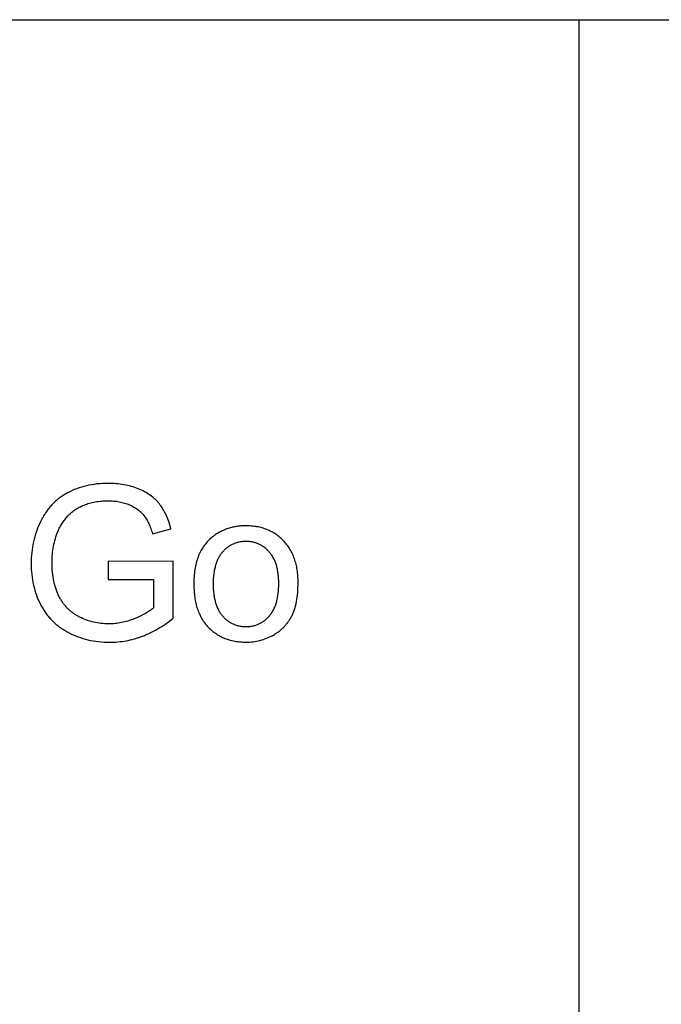
# Model space of a CAD drawing. Units: millimetres. Extents: x 0 to 38400, y 0 to 28578.
# Drawn here: x 20072 to 20907, y 7898 to 9179 of the extents above; entities that cross this region are included whole.
import ezdxf

# ---------------------------------------------------------------- set-up
doc = ezdxf.new("R2010")
doc.units = ezdxf.units.MM
doc.layers.add('- TAB', color=4, linetype='Continuous', true_color=0x00ffff)
doc.layers.add('- TITLES', color=7, linetype='Continuous', true_color=0x7fffbf)

msp = doc.modelspace()

# ---------------------------------------------------------------- linework, layer by layer
at = {"layer": '- TAB'}
for points in [[(0, 9178.9), (38400, 9178.9)], [(20800, 0), (20800, 9178.9)]]:
    msp.add_lwpolyline(points, dxfattribs=at)
at = {"layer": '- TITLES'}
for points in [[(20269, 8516.1), (20268.3, 8518.6), (20267.6, 8521.1), (20266.9, 8523.4), (20266.1, 8525.7), (20265.3, 8528), (20264.4, 8530.2), (20263.6, 8532.3), (20262.6, 8534.4), (20261.7, 8536.4), (20260.7, 8538.4), (20259.6, 8540.3), (20258.5, 8542.1), (20257.4, 8543.9), (20256.3, 8545.6), (20255.1, 8547.2), (20253.9, 8548.8), (20253.2, 8549.6), (20252.6, 8550.4), (20251.9, 8551.1), (20251.3, 8551.9), (20250.6, 8552.6), (20249.9, 8553.4), (20249.2, 8554.1), (20248.4, 8554.8), (20247.7, 8555.5), (20246.9, 8556.1), (20245.3, 8557.5), (20243.7, 8558.8), (20242, 8560), (20240.3, 8561.2), (20238.5, 8562.4), (20236.6, 8563.5), (20234.7, 8564.6), (20232.7, 8565.6), (20230.7, 8566.6), (20228.6, 8567.5), (20226.4, 8568.4), (20224.2, 8569.3), (20222, 8570.1), (20219.7, 8570.8), (20217.4, 8571.5), (20215, 8572.1), (20212.7, 8572.7), (20210.3, 8573.2), (20207.8, 8573.7), (20205.4, 8574.1), (20202.9, 8574.4), (20200.3, 8574.7), (20197.8, 8575), (20195.2, 8575.2), (20192.6, 8575.3), (20189.9, 8575.4), (20187.2, 8575.4), (20183.5, 8575.4), (20179.8, 8575.2), (20176.3, 8575), (20172.7, 8574.7), (20169.2, 8574.2), (20165.8, 8573.7), (20162.4, 8573.1), (20159.1, 8572.4), (20155.8, 8571.5), (20152.6, 8570.6), (20149.4, 8569.6), (20146.3, 8568.5), (20143.3, 8567.3), (20140.3, 8566), (20137.3, 8564.6), (20134.4, 8563.2), (20133, 8562.4), (20131.6, 8561.6), (20130.2, 8560.7), (20128.9, 8559.9), (20127.5, 8559), (20126.2, 8558.1), (20124.9, 8557.2), (20123.7, 8556.2), (20122.4, 8555.2), (20121.2, 8554.2), (20120, 8553.2), (20118.8, 8552.1), (20117.6, 8551), (20116.4, 8549.9), (20115.3, 8548.8), (20114.2, 8547.6), (20113.1, 8546.4), (20112.1, 8545.2), (20111, 8544), (20110, 8542.7), (20109, 8541.4), (20108, 8540.1), (20107, 8538.8), (20106.1, 8537.4), (20105.2, 8536), (20104.3, 8534.6), (20103.4, 8533.2), (20102.6, 8531.7), (20101.7, 8530.2), (20100.9, 8528.7), (20099.3, 8525.6), (20097.9, 8522.4), (20096.5, 8519.2), (20095.2, 8516), (20094, 8512.7), (20092.9, 8509.4), (20091.9, 8506.1), (20091, 8502.7), (20090.2, 8499.3), (20089.5, 8495.9), (20088.8, 8492.5), (20088.3, 8489), (20087.9, 8485.5), (20087.6, 8481.9), (20087.3, 8478.4), (20087.2, 8474.8), (20087.1, 8471.1), (20087.2, 8467.5), (20087.3, 8463.9), (20087.6, 8460.3), (20087.9, 8456.8), (20088.3, 8453.3), (20088.9, 8449.8), (20089.5, 8446.4), (20090.2, 8443.1), (20091, 8439.8), (20091.9, 8436.5), (20092.9, 8433.3), (20094, 8430.1), (20095.2, 8427), (20096.5, 8423.9), (20097.9, 8420.8), (20099.4, 8417.8), (20100.2, 8416.3), (20101, 8414.9), (20101.8, 8413.5), (20102.7, 8412), (20103.5, 8410.6), (20104.4, 8409.3), (20105.3, 8407.9), (20106.3, 8406.6), (20107.2, 8405.3), (20108.2, 8404), (20109.2, 8402.8), (20110.3, 8401.5), (20111.3, 8400.3), (20112.4, 8399.1), (20113.5, 8397.9), (20114.6, 8396.8), (20115.8, 8395.7), (20116.9, 8394.5), (20118.1, 8393.5), (20119.3, 8392.4), (20120.6, 8391.4), (20121.8, 8390.3), (20123.1, 8389.3), (20124.4, 8388.4), (20125.8, 8387.4), (20127.1, 8386.5), (20128.5, 8385.6), (20129.9, 8384.7), (20131.3, 8383.8), (20132.8, 8383), (20134.2, 8382.2), (20135.7, 8381.4), (20138.8, 8379.8), (20141.8, 8378.4), (20144.9, 8377.1), (20148.1, 8375.8), (20151.3, 8374.7), (20154.5, 8373.7), (20157.8, 8372.7), (20161.1, 8371.9), (20164.5, 8371.2), (20167.9, 8370.5), (20171.4, 8370), (20174.9, 8369.5), (20178.4, 8369.2), (20182, 8368.9), (20185.6, 8368.8), (20189.2, 8368.8), (20192, 8368.8), (20194.7, 8368.9), (20197.4, 8369), (20200.1, 8369.2), (20202.8, 8369.5), (20205.5, 8369.9), (20208.1, 8370.3), (20210.8, 8370.7), (20213.4, 8371.2), (20216.1, 8371.8), (20218.7, 8372.5), (20221.4, 8373.2), (20224, 8373.9), (20226.6, 8374.8), (20229.2, 8375.6), (20231.8, 8376.6), (20234.4, 8377.6), (20236.9, 8378.7), (20239.5, 8379.8), (20242.1, 8381), (20244.6, 8382.2), (20247.2, 8383.6), (20249.7, 8384.9), (20252.2, 8386.4), (20254.7, 8387.8), (20257.2, 8389.4), (20259.7, 8391), (20262.2, 8392.7), (20264.6, 8394.4), (20267.1, 8396.2), (20272, 8400)], [(20246.1, 8413.3), (20245, 8412.4), (20243.9, 8411.5), (20242.7, 8410.6), (20241.4, 8409.6), (20240, 8408.7), (20238.6, 8407.8), (20237.2, 8406.9), (20235.7, 8406.1), (20234.1, 8405.2), (20232.4, 8404.3), (20229, 8402.6), (20225.3, 8400.9), (20221.3, 8399.2), (20219.2, 8398.4), (20217.2, 8397.7), (20215.1, 8397), (20213.1, 8396.3), (20211, 8395.7), (20208.9, 8395.2), (20206.8, 8394.7), (20204.7, 8394.3), (20202.6, 8393.9), (20200.5, 8393.5), (20198.4, 8393.3), (20196.3, 8393), (20194.2, 8392.8), (20192, 8392.7), (20189.9, 8392.6), (20187.7, 8392.6), (20185.3, 8392.6), (20182.8, 8392.7), (20180.4, 8392.9), (20178, 8393.2), (20175.6, 8393.5), (20173.2, 8393.8), (20170.9, 8394.3), (20168.5, 8394.8), (20166.2, 8395.4), (20163.9, 8396), (20161.6, 8396.7), (20159.3, 8397.5), (20157.1, 8398.4), (20154.8, 8399.3), (20152.6, 8400.3), (20150.4, 8401.3), (20149.3, 8401.9), (20148.2, 8402.5), (20147.2, 8403.1), (20146.1, 8403.7), (20145.1, 8404.3), (20144.1, 8404.9), (20143.1, 8405.6), (20142.1, 8406.3), (20141.2, 8407), (20140.2, 8407.7), (20139.3, 8408.4), (20138.4, 8409.2), (20137.5, 8410), (20136.6, 8410.7), (20135.7, 8411.6), (20134.9, 8412.4), (20134.1, 8413.2), (20133.3, 8414.1), (20132.5, 8415), (20131.7, 8415.9), (20130.9, 8416.8), (20130.2, 8417.7), (20129.4, 8418.7), (20128.7, 8419.6), (20128, 8420.6), (20127.3, 8421.6), (20126.7, 8422.7), (20126, 8423.7), (20125.4, 8424.8), (20124.8, 8425.8), (20124.2, 8426.9), (20123.6, 8428.1), (20123, 8429.2), (20122.5, 8430.3), (20122, 8431.5), (20121.4, 8432.7), (20121, 8433.9), (20120.5, 8435.1), (20119.6, 8437.6), (20118.8, 8440.2), (20118, 8442.8), (20117.3, 8445.5), (20116.7, 8448.2), (20116.2, 8451.1), (20115.7, 8454), (20115.3, 8456.9), (20115, 8460), (20114.7, 8463.1), (20114.5, 8466.2), (20114.4, 8469.5), (20114.4, 8472.8), (20114.4, 8475.5), (20114.5, 8478.1), (20114.7, 8480.8), (20114.9, 8483.4), (20115.1, 8486), (20115.5, 8488.6), (20115.9, 8491.1), (20116.3, 8493.7), (20116.8, 8496.2), (20117.4, 8498.6), (20118, 8501.1), (20118.7, 8503.5), (20119.4, 8505.9), (20120.2, 8508.3), (20121.1, 8510.7), (20122, 8513), (20122.6, 8514.3), (20123.2, 8515.7), (20123.8, 8517), (20124.5, 8518.3), (20125.2, 8519.5), (20125.9, 8520.8), (20126.7, 8522.1), (20127.4, 8523.3), (20128.2, 8524.5), (20129.1, 8525.8), (20129.9, 8527), (20130.8, 8528.1), (20131.7, 8529.3), (20132.7, 8530.5), (20133.6, 8531.6), (20134.6, 8532.8), (20135.7, 8533.9), (20136.8, 8535), (20137.9, 8536), (20139, 8537), (20140.2, 8538), (20141.4, 8539), (20142.7, 8540), (20144, 8540.9), (20145.4, 8541.8), (20146.8, 8542.6), (20148.2, 8543.5), (20149.7, 8544.3), (20151.2, 8545.1), (20152.8, 8545.8), (20154.3, 8546.6), (20156, 8547.3), (20157.7, 8547.9), (20159.4, 8548.6), (20161.1, 8549.2), (20162.9, 8549.7), (20164.7, 8550.2), (20166.6, 8550.6), (20168.5, 8551.1), (20170.4, 8551.4), (20172.4, 8551.7), (20174.4, 8552), (20176.5, 8552.3), (20178.6, 8552.5), (20180.7, 8552.6), (20182.9, 8552.7), (20185.1, 8552.8), (20187.3, 8552.8), (20189.2, 8552.8), (20191.1, 8552.7), (20192.9, 8552.6), (20194.7, 8552.5), (20196.5, 8552.3), (20198.3, 8552.1), (20200.1, 8551.8), (20201.8, 8551.5), (20203.5, 8551.1), (20205.2, 8550.7), (20206.9, 8550.3), (20208.5, 8549.8), (20210.1, 8549.3), (20211.7, 8548.8), (20213.3, 8548.2), (20214.9, 8547.6), (20216.4, 8546.9), (20217.9, 8546.2), (20219.3, 8545.5), (20220.7, 8544.7), (20222.1, 8543.9), (20223.4, 8543.1), (20224.6, 8542.3), (20225.9, 8541.4), (20227, 8540.5), (20228.1, 8539.6), (20229.2, 8538.7), (20229.8, 8538.2), (20230.3, 8537.7), (20230.8, 8537.2), (20231.3, 8536.7), (20231.7, 8536.2), (20232.2, 8535.7), (20232.7, 8535.2), (20233.1, 8534.7), (20233.5, 8534.1), (20234, 8533.6), (20234.8, 8532.5), (20235.6, 8531.3), (20236.4, 8530.1), (20237.2, 8528.8), (20237.9, 8527.5), (20238.7, 8526.1), (20239.4, 8524.7), (20240.1, 8523.2), (20240.8, 8521.7), (20241.5, 8520.1), (20242.1, 8518.5), (20242.8, 8516.8), (20243.4, 8515.1), (20244, 8513.3), (20245.1, 8509.6)], [(20245.1, 8509.6), (20269, 8516.1)], [(20272, 8474.1), (20187.3, 8474)], [(20187.3, 8474), (20187.3, 8450.5)], [(20272, 8400), (20272, 8474.1)], [(20187.3, 8450.5), (20246.1, 8450.5)], [(20246.1, 8450.5), (20246.1, 8413.3)]]:
    msp.add_lwpolyline(points, dxfattribs=at)
for points in [[(20298.7, 8444.6), (20298.8, 8440), (20299, 8435.7), (20299.2, 8433.5), (20299.4, 8431.4), (20299.6, 8429.3), (20299.9, 8427.3), (20300.2, 8425.3), (20300.6, 8423.3), (20300.9, 8421.4), (20301.4, 8419.5), (20301.8, 8417.6), (20302.3, 8415.7), (20302.8, 8413.9), (20303.4, 8412.2), (20304, 8410.4), (20304.7, 8408.7), (20305.3, 8407.1), (20306, 8405.4), (20306.8, 8403.8), (20307.6, 8402.2), (20308.4, 8400.7), (20309.3, 8399.2), (20310.2, 8397.7), (20311.1, 8396.3), (20312.1, 8394.9), (20313.1, 8393.5), (20314.1, 8392.2), (20315.2, 8390.9), (20316.3, 8389.6), (20317.5, 8388.4), (20318.7, 8387.2), (20319.9, 8386), (20321.1, 8384.9), (20322.3, 8383.8), (20323.6, 8382.8), (20324.9, 8381.8), (20326.2, 8380.8), (20327.6, 8379.9), (20328.9, 8379), (20330.3, 8378.1), (20331.7, 8377.3), (20333.2, 8376.5), (20334.6, 8375.8), (20336.1, 8375.1), (20337.6, 8374.4), (20339.1, 8373.8), (20340.7, 8373.2), (20342.2, 8372.6), (20343.8, 8372.1), (20345.5, 8371.6), (20347.1, 8371.2), (20348.8, 8370.8), (20350.4, 8370.4), (20352.1, 8370.1), (20353.9, 8369.8), (20355.6, 8369.6), (20357.4, 8369.4), (20359.2, 8369.2), (20361, 8369.1), (20362.9, 8369), (20364.7, 8368.9), (20366.6, 8368.9), (20369, 8368.9), (20371.3, 8369), (20373.6, 8369.2), (20375.9, 8369.4), (20378.2, 8369.8), (20380.4, 8370.1), (20382.6, 8370.6), (20384.8, 8371.1), (20387, 8371.7), (20389.2, 8372.3), (20391.3, 8373.1), (20393.4, 8373.9), (20395.5, 8374.7), (20397.5, 8375.7), (20399.6, 8376.7), (20401.6, 8377.7), (20403.6, 8378.9), (20404.5, 8379.5), (20405.5, 8380.1), (20406.4, 8380.7), (20407.3, 8381.3), (20408.2, 8382), (20409.1, 8382.6), (20410, 8383.3), (20410.9, 8384), (20411.7, 8384.7), (20412.5, 8385.4), (20413.3, 8386.1), (20414.1, 8386.9), (20414.9, 8387.6), (20415.7, 8388.4), (20416.5, 8389.2), (20417.2, 8390), (20417.9, 8390.8), (20418.6, 8391.6), (20419.3, 8392.5), (20420, 8393.3), (20420.7, 8394.2), (20421.3, 8395.1), (20422, 8396), (20422.6, 8396.9), (20423.2, 8397.8), (20423.8, 8398.7), (20424.3, 8399.7), (20424.9, 8400.7), (20425.5, 8401.6), (20426, 8402.6), (20426.5, 8403.6), (20427, 8404.7), (20427.5, 8405.7), (20428, 8406.8), (20428.4, 8407.9), (20428.8, 8409.1), (20429.3, 8410.2), (20429.7, 8411.4), (20430, 8412.6), (20430.4, 8413.8), (20431.1, 8416.3), (20431.7, 8418.9), (20432.3, 8421.6), (20432.8, 8424.4), (20433.2, 8427.3), (20433.6, 8430.3), (20433.8, 8433.4), (20434.1, 8436.5), (20434.2, 8439.8), (20434.3, 8443.1), (20434.4, 8446.6), (20434.4, 8448.7), (20434.3, 8450.8), (20434.2, 8452.9), (20434.1, 8455), (20433.9, 8457), (20433.7, 8459), (20433.5, 8461), (20433.2, 8462.9), (20432.9, 8464.8), (20432.5, 8466.7), (20432.1, 8468.5), (20431.7, 8470.4), (20431.2, 8472.2), (20430.7, 8473.9), (20430.2, 8475.7), (20429.6, 8477.4), (20429, 8479), (20428.4, 8480.7), (20427.7, 8482.3), (20427, 8483.9), (20426.2, 8485.4), (20425.4, 8487), (20424.6, 8488.5), (20423.7, 8489.9), (20422.8, 8491.4), (20421.9, 8492.8), (20420.9, 8494.2), (20419.9, 8495.5), (20418.8, 8496.9), (20417.7, 8498.1), (20416.6, 8499.4), (20415.4, 8500.7), (20414.2, 8501.9), (20413, 8503), (20411.8, 8504.1), (20410.5, 8505.2), (20409.2, 8506.3), (20407.9, 8507.3), (20406.6, 8508.3), (20405.3, 8509.2), (20403.9, 8510.1), (20402.5, 8511), (20401.1, 8511.8), (20399.7, 8512.6), (20398.2, 8513.3), (20396.8, 8514), (20395.3, 8514.7), (20393.7, 8515.3), (20392.2, 8515.9), (20390.7, 8516.5), (20389.1, 8517), (20387.5, 8517.5), (20385.9, 8517.9), (20384.2, 8518.3), (20382.5, 8518.7), (20380.9, 8519), (20379.2, 8519.3), (20377.4, 8519.5), (20375.7, 8519.7), (20373.9, 8519.9), (20372.1, 8520), (20370.3, 8520.1), (20368.5, 8520.2), (20366.6, 8520.2), (20364.9, 8520.2), (20363.3, 8520.2), (20361.7, 8520.1), (20360, 8520), (20358.4, 8519.8), (20356.8, 8519.7), (20355.3, 8519.4), (20353.7, 8519.2), (20352.2, 8518.9), (20350.6, 8518.6), (20349.1, 8518.3), (20347.6, 8518), (20346.1, 8517.6), (20344.7, 8517.1), (20343.2, 8516.7), (20341.8, 8516.2), (20340.4, 8515.7), (20339, 8515.1), (20337.6, 8514.5), (20336.2, 8513.9), (20334.9, 8513.3), (20333.6, 8512.6), (20332.2, 8511.9), (20330.9, 8511.2), (20329.6, 8510.4), (20328.4, 8509.6), (20327.1, 8508.8), (20325.9, 8507.9), (20324.7, 8507), (20323.4, 8506.1), (20322.3, 8505.1), (20321.1, 8504.1), (20319.7, 8502.9), (20318.4, 8501.6), (20317.1, 8500.3), (20315.8, 8499), (20314.6, 8497.6), (20313.5, 8496.1), (20312.4, 8494.7), (20311.3, 8493.1), (20310.3, 8491.6), (20309.3, 8490), (20308.4, 8488.4), (20307.5, 8486.7), (20306.6, 8485), (20305.8, 8483.2), (20305, 8481.4), (20304.3, 8479.6), (20303.6, 8477.7), (20303, 8475.7), (20302.4, 8473.8), (20301.9, 8471.8), (20301.4, 8469.7), (20300.9, 8467.7), (20300.5, 8465.5), (20300.1, 8463.4), (20299.8, 8461.1), (20299.5, 8458.9), (20299.3, 8456.6), (20299.1, 8454.3), (20298.9, 8451.9), (20298.8, 8449.5), (20298.7, 8447)], [(20323.9, 8444.6), (20324, 8441.1), (20324.1, 8437.8), (20324.4, 8434.6), (20324.7, 8431.5), (20324.9, 8430), (20325.1, 8428.5), (20325.4, 8427.1), (20325.7, 8425.7), (20325.9, 8424.3), (20326.3, 8422.9), (20326.6, 8421.5), (20327, 8420.2), (20327.4, 8418.9), (20327.8, 8417.7), (20328.2, 8416.5), (20328.7, 8415.2), (20329.2, 8414.1), (20329.7, 8412.9), (20330.2, 8411.8), (20330.8, 8410.7), (20331.3, 8409.6), (20332, 8408.6), (20332.6, 8407.6), (20333.2, 8406.6), (20333.9, 8405.6), (20334.6, 8404.7), (20335.3, 8403.8), (20336.1, 8402.9), (20336.8, 8402.1), (20337.6, 8401.2), (20338.4, 8400.4), (20339.2, 8399.7), (20340, 8398.9), (20340.8, 8398.2), (20341.7, 8397.5), (20342.5, 8396.8), (20343.4, 8396.2), (20344.3, 8395.6), (20345.2, 8395), (20346.1, 8394.5), (20347, 8393.9), (20347.9, 8393.4), (20348.8, 8393), (20349.8, 8392.5), (20350.7, 8392.1), (20351.7, 8391.7), (20352.7, 8391.3), (20353.7, 8391), (20354.7, 8390.7), (20355.7, 8390.4), (20356.8, 8390.2), (20357.8, 8389.9), (20358.9, 8389.7), (20359.9, 8389.6), (20361, 8389.4), (20362.1, 8389.3), (20363.2, 8389.2), (20364.3, 8389.1), (20365.5, 8389.1), (20366.6, 8389.1), (20367.8, 8389.1), (20368.9, 8389.1), (20370, 8389.2), (20371.1, 8389.3), (20372.2, 8389.4), (20373.3, 8389.6), (20374.3, 8389.7), (20375.4, 8389.9), (20376.4, 8390.2), (20377.4, 8390.4), (20378.5, 8390.7), (20379.5, 8391), (20380.4, 8391.4), (20381.4, 8391.7), (20382.4, 8392.1), (20383.4, 8392.5), (20384.3, 8393), (20385.2, 8393.5), (20386.1, 8394), (20387.1, 8394.5), (20388, 8395.1), (20388.8, 8395.6), (20389.7, 8396.2), (20390.6, 8396.9), (20391.4, 8397.6), (20392.3, 8398.2), (20393.1, 8399), (20393.9, 8399.7), (20394.7, 8400.5), (20395.5, 8401.3), (20396.3, 8402.1), (20397, 8403), (20397.8, 8403.9), (20398.5, 8404.8), (20399.2, 8405.7), (20399.9, 8406.7), (20400.5, 8407.7), (20401.1, 8408.7), (20401.7, 8409.8), (20402.3, 8410.8), (20402.9, 8411.9), (20403.4, 8413.1), (20403.9, 8414.3), (20404.4, 8415.5), (20404.9, 8416.7), (20405.3, 8417.9), (20405.7, 8419.2), (20406.1, 8420.5), (20406.5, 8421.9), (20406.8, 8423.2), (20407.1, 8424.6), (20407.4, 8426.1), (20407.7, 8427.5), (20408, 8429), (20408.2, 8430.5), (20408.4, 8432), (20408.7, 8435.2), (20409, 8438.5), (20409.1, 8441.9), (20409.2, 8445.4), (20409.1, 8448.7), (20409, 8451.9), (20408.7, 8455), (20408.6, 8456.5), (20408.4, 8458), (20408.2, 8459.4), (20408, 8460.9), (20407.7, 8462.3), (20407.4, 8463.7), (20407.1, 8465), (20406.8, 8466.4), (20406.5, 8467.7), (20406.1, 8469), (20405.7, 8470.2), (20405.3, 8471.5), (20404.9, 8472.7), (20404.4, 8473.9), (20403.9, 8475), (20403.4, 8476.1), (20402.8, 8477.3), (20402.3, 8478.3), (20401.7, 8479.4), (20401.1, 8480.4), (20400.5, 8481.4), (20399.8, 8482.4), (20399.1, 8483.4), (20398.4, 8484.3), (20397.7, 8485.2), (20396.9, 8486.1), (20396.2, 8486.9), (20395.4, 8487.7), (20394.6, 8488.5), (20393.8, 8489.3), (20393, 8490.1), (20392.2, 8490.8), (20391.3, 8491.5), (20390.5, 8492.1), (20389.6, 8492.8), (20388.7, 8493.4), (20387.9, 8493.9), (20387, 8494.5), (20386.1, 8495), (20385.1, 8495.5), (20384.2, 8496), (20383.3, 8496.4), (20382.3, 8496.9), (20381.3, 8497.3), (20380.4, 8497.6), (20379.4, 8498), (20378.4, 8498.3), (20377.4, 8498.6), (20376.3, 8498.8), (20375.3, 8499), (20374.3, 8499.2), (20373.2, 8499.4), (20372.1, 8499.6), (20371.1, 8499.7), (20370, 8499.8), (20368.9, 8499.8), (20367.7, 8499.9), (20366.6, 8499.9), (20365.5, 8499.9), (20364.3, 8499.8), (20363.2, 8499.8), (20362.1, 8499.7), (20361, 8499.6), (20359.9, 8499.4), (20358.9, 8499.2), (20357.8, 8499), (20356.8, 8498.8), (20355.7, 8498.6), (20354.7, 8498.3), (20353.7, 8498), (20352.7, 8497.6), (20351.7, 8497.3), (20350.7, 8496.9), (20349.8, 8496.5), (20348.8, 8496), (20347.9, 8495.5), (20347, 8495), (20346.1, 8494.5), (20345.2, 8494), (20344.3, 8493.4), (20343.4, 8492.8), (20342.5, 8492.2), (20341.7, 8491.5), (20340.8, 8490.8), (20340, 8490.1), (20339.2, 8489.4), (20338.4, 8488.6), (20337.6, 8487.8), (20336.8, 8487), (20336.1, 8486.1), (20335.3, 8485.3), (20334.6, 8484.4), (20333.9, 8483.4), (20333.2, 8482.5), (20332.6, 8481.5), (20332, 8480.5), (20331.3, 8479.4), (20330.8, 8478.4), (20330.2, 8477.3), (20329.7, 8476.2), (20329.2, 8475), (20328.7, 8473.8), (20328.2, 8472.6), (20327.8, 8471.4), (20327.4, 8470.1), (20327, 8468.9), (20326.6, 8467.5), (20326.3, 8466.2), (20325.9, 8464.8), (20325.7, 8463.4), (20325.4, 8462), (20325.1, 8460.6), (20324.9, 8459.1), (20324.7, 8457.6), (20324.4, 8454.5), (20324.1, 8451.3), (20324, 8448)]]:
    msp.add_lwpolyline(points, close=True, dxfattribs=at)

doc.saveas('drawing.dxf')
